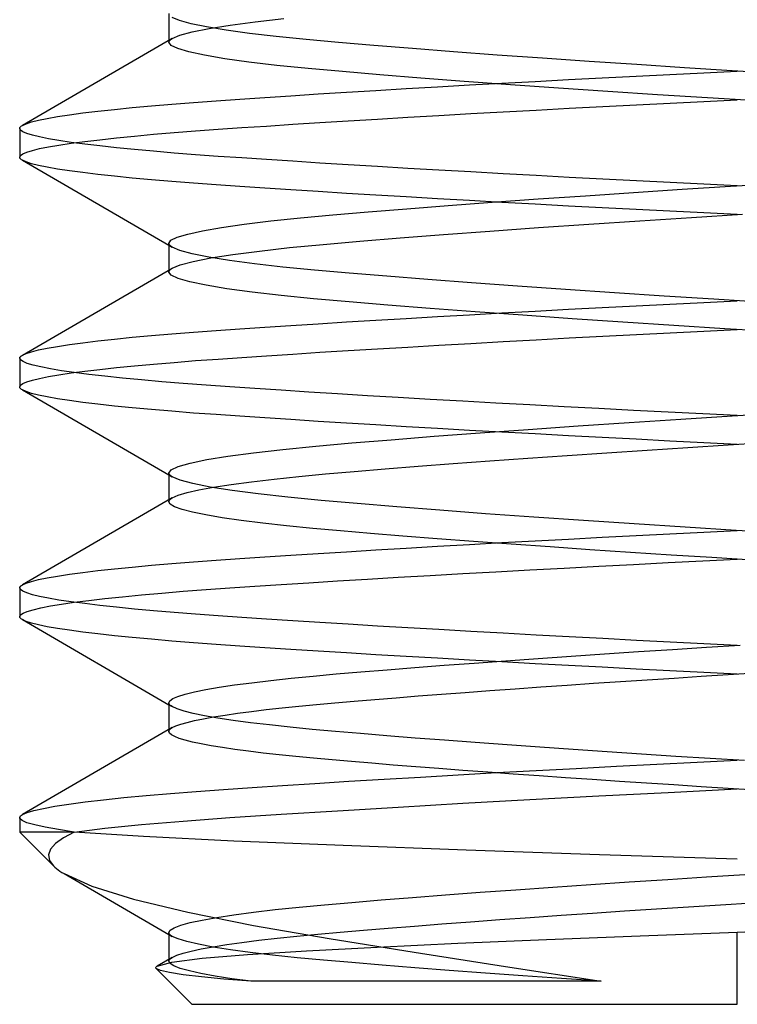
# Model space of a CAD drawing. Units: millimetres. Extents: x -7.5 to 7.5, y 0 to 44.3.
# Drawn here: x -2.5 to 0, y 8.3 to 11.7 of the extents above; entities that cross this region are included whole.
import ezdxf

# ---------------------------------------------------------------- set-up
doc = ezdxf.new("R2010")
doc.units = ezdxf.units.MM
doc.layers.add('MAIN-1', color=7, linetype='Continuous')
doc.layers.add('MAIN-2', color=7, linetype='Continuous')

msp = doc.modelspace()

# ---------------------------------------------------------------- linework, layer by layer
at = {"layer": 'MAIN-1'}
for p, q in [((-1.9804, 11.7201), (-1.9804, 11.6267)), ((-1.6795, 11.6917), (-1.5793, 11.7031)), ((-1.8988, 11.6565), (-1.8404, 11.6682)), ((-1.8404, 11.6682), (-1.767, 11.68)), ((-1.767, 11.68), (-1.6795, 11.6917)), ((-1.9686, 11.6336), (-2.4907, 11.3307)), ((-1.9686, 11.6336), (-1.9416, 11.6449)), ((-1.9416, 11.6449), (-1.8988, 11.6565)), ((-0.7048, 11.4841), (-0.5883, 11.4903)), ((-0.5883, 11.4903), (-0.4708, 11.4965)), ((-0.4708, 11.4965), (-0.3528, 11.5026)), ((-0.3528, 11.5026), (-0.2348, 11.5086)), ((-0.2348, 11.5086), (-0.117, 11.5144)), ((-0.117, 11.5144), (0, 11.5201)), ((-1.3616, 11.4463), (-1.2591, 11.4525)), ((-1.2591, 11.4525), (-1.1533, 11.4588)), ((-1.1533, 11.4588), (-1.0446, 11.4651)), ((-1.0446, 11.4651), (-0.9334, 11.4715)), ((-0.9334, 11.4715), (-0.82, 11.4778)), ((-0.82, 11.4778), (-0.7048, 11.4841)), ((-1.8154, 11.4168), (-1.7331, 11.4225)), ((-1.7331, 11.4225), (-1.6465, 11.4283)), ((-1.6465, 11.4283), (-1.5556, 11.4342)), ((-1.5556, 11.4342), (-1.4606, 11.4402)), ((-1.4606, 11.4402), (-1.3616, 11.4463)), ((-0.1164, 11.4145), (0, 11.4201)), ((-2.2274, 11.3804), (-2.1699, 11.3867)), ((-2.1699, 11.3867), (-2.1076, 11.3929)), ((-2.1076, 11.3929), (-2.0407, 11.3991)), ((-2.0407, 11.3991), (-1.9694, 11.4051)), ((-1.9694, 11.4051), (-1.8942, 11.411)), ((-1.8942, 11.411), (-1.8154, 11.4168)), ((-0.8159, 11.378), (-0.7012, 11.3843)), ((-0.7012, 11.3843), (-0.5853, 11.3905)), ((-0.5853, 11.3905), (-0.4684, 11.3966)), ((-0.4684, 11.3966), (-0.351, 11.4027)), ((-0.351, 11.4027), (-0.2336, 11.4086)), ((-0.2336, 11.4086), (-0.1164, 11.4145)), ((-2.4345, 11.3489), (-2.4043, 11.3551)), ((-2.4043, 11.3551), (-2.3683, 11.3614)), ((-2.3683, 11.3614), (-2.3268, 11.3678)), ((-2.3268, 11.3678), (-2.2797, 11.3741)), ((-2.2797, 11.3741), (-2.2274, 11.3804)), ((-1.3555, 11.3467), (-1.2533, 11.3529)), ((-1.2533, 11.3529), (-1.1479, 11.3591)), ((-1.1479, 11.3591), (-1.0396, 11.3654)), ((-1.0396, 11.3654), (-0.9288, 11.3717)), ((-0.9288, 11.3717), (-0.8159, 11.378)), ((-2.5, 11.3201), (-2.4997, 11.3219)), ((-2.5, 11.3201), (-2.5, 11.2201)), ((-2.4997, 11.3219), (-2.499, 11.3236)), ((-2.499, 11.3236), (-2.4977, 11.3254)), ((-2.4977, 11.3254), (-2.4959, 11.3271)), ((-2.4959, 11.3271), (-2.4936, 11.3289)), ((-2.4936, 11.3289), (-2.4907, 11.3307)), ((-2.4907, 11.3307), (-2.4777, 11.3367)), ((-2.4777, 11.3367), (-2.459, 11.3427)), ((-2.459, 11.3427), (-2.4345, 11.3489)), ((-1.8871, 11.3116), (-1.8084, 11.3173)), ((-1.8084, 11.3173), (-1.7262, 11.323)), ((-1.7262, 11.323), (-1.6397, 11.3287)), ((-1.6397, 11.3287), (-1.549, 11.3346)), ((-1.549, 11.3346), (-1.4541, 11.3406)), ((-1.4541, 11.3406), (-1.3555, 11.3467)), ((-2.2736, 11.2749), (-2.2209, 11.2811)), ((-2.2209, 11.2811), (-2.1632, 11.2874)), ((-2.1632, 11.2874), (-2.1006, 11.2936)), ((-2.1006, 11.2936), (-2.0336, 11.2997)), ((-2.0336, 11.2997), (-1.9623, 11.3057)), ((-1.9623, 11.3057), (-1.8871, 11.3116)), ((-2.4557, 11.2436), (-2.4305, 11.2498)), ((-2.4305, 11.2498), (-2.3996, 11.256)), ((-2.3996, 11.256), (-2.3631, 11.2623)), ((-2.3631, 11.2623), (-2.3211, 11.2686)), ((-2.3211, 11.2686), (-2.2736, 11.2749)), ((-2.5, 11.2201), (-2.4973, 11.2258)), ((-2.4997, 11.2184), (-2.5, 11.2201)), ((-2.499, 11.2167), (-2.4997, 11.2184)), ((-2.4977, 11.2149), (-2.499, 11.2167)), ((-2.4959, 11.2132), (-2.4977, 11.2149)), ((-2.4973, 11.2258), (-2.4891, 11.2316)), ((-2.4936, 11.2114), (-2.4959, 11.2132)), ((-2.4891, 11.2316), (-2.4752, 11.2376)), ((-2.4752, 11.2376), (-2.4557, 11.2436)), ((-2.4907, 11.2096), (-2.4936, 11.2114)), ((-2.4907, 11.2096), (-1.9804, 10.9135)), ((-0.1922, 11.1082), (-0.0237, 11.1187)), ((-0.0237, 11.1187), (0.1443, 11.1291)), ((-0.6943, 11.0746), (-0.5294, 11.0861)), ((-0.5294, 11.0861), (-0.3614, 11.0973)), ((-0.3614, 11.0973), (-0.1922, 11.1082)), ((-1.2856, 11.0298), (-1.1512, 11.0406)), ((-1.1512, 11.0406), (-1.0069, 11.0518)), ((-1.0069, 11.0518), (-0.8541, 11.0632)), ((-0.8541, 11.0632), (-0.6943, 11.0746)), ((-1.6255, 10.998), (-1.522, 11.0089)), ((-1.522, 11.0089), (-1.4088, 11.0194)), ((-1.4088, 11.0194), (-1.2856, 11.0298)), ((-0.3392, 10.9987), (-0.1598, 11.0102)), ((-0.1598, 11.0102), (0.0185, 11.0213)), ((-1.8632, 10.964), (-1.7973, 10.9755)), ((-1.7973, 10.9755), (-1.7177, 10.9868)), ((-1.7177, 10.9868), (-1.6255, 10.998)), ((-0.862, 10.9626), (-0.6926, 10.9748)), ((-0.6926, 10.9748), (-0.5176, 10.9868)), ((-0.5176, 10.9868), (-0.3392, 10.9987)), ((-1.9732, 10.9306), (-1.9515, 10.9414)), ((-1.9515, 10.9414), (-1.9148, 10.9526)), ((-1.9148, 10.9526), (-1.8632, 10.964)), ((-1.3152, 10.9274), (-1.175, 10.9388)), ((-1.175, 10.9388), (-1.0234, 10.9506)), ((-1.0234, 10.9506), (-0.862, 10.9626)), ((-1.9804, 10.9201), (-1.9732, 10.9306)), ((-1.9804, 10.9201), (-1.9804, 10.8267)), ((-1.6651, 10.8934), (-1.5598, 10.9051)), ((-1.5598, 10.9051), (-1.4428, 10.9164)), ((-1.4428, 10.9164), (-1.3152, 10.9274)), ((-1.8957, 10.8572), (-1.8343, 10.8693)), ((-1.8343, 10.8693), (-1.7571, 10.8815)), ((-1.7571, 10.8815), (-1.6651, 10.8934)), ((-1.9686, 10.8336), (-1.9405, 10.8452)), ((-1.9405, 10.8452), (-1.8957, 10.8572)), ((-2.4907, 10.5307), (-1.9686, 10.8336)), ((-0.4708, 10.6965), (-0.3528, 10.7026)), ((-0.3528, 10.7026), (-0.2348, 10.7086)), ((-0.2348, 10.7086), (-0.117, 10.7144)), ((-0.117, 10.7144), (0, 10.7201)), ((-1.1533, 10.6588), (-1.0446, 10.6651)), ((-1.0446, 10.6651), (-0.9334, 10.6715)), ((-0.9334, 10.6715), (-0.82, 10.6778)), ((-0.82, 10.6778), (-0.7048, 10.6841)), ((-0.7048, 10.6841), (-0.5883, 10.6903)), ((-0.5883, 10.6903), (-0.4708, 10.6965)), ((-1.6465, 10.6283), (-1.5556, 10.6342)), ((-1.5556, 10.6342), (-1.4606, 10.6402)), ((-1.4606, 10.6402), (-1.3616, 10.6463)), ((-1.3616, 10.6463), (-1.2591, 10.6525)), ((-1.2591, 10.6525), (-1.1533, 10.6588)), ((-2.1076, 10.5929), (-2.0407, 10.5991)), ((-2.0407, 10.5991), (-1.9694, 10.6051)), ((-1.9694, 10.6051), (-1.8942, 10.611)), ((-1.8942, 10.611), (-1.8154, 10.6168)), ((-1.8154, 10.6168), (-1.7331, 10.6225)), ((-1.7331, 10.6225), (-1.6465, 10.6283)), ((-0.5853, 10.5905), (-0.4684, 10.5966)), ((-0.4684, 10.5966), (-0.351, 10.6027)), ((-0.351, 10.6027), (-0.2336, 10.6086)), ((-0.2336, 10.6086), (-0.1164, 10.6145)), ((-0.1164, 10.6145), (0, 10.6201)), ((-2.4043, 10.5551), (-2.3683, 10.5614)), ((-2.3683, 10.5614), (-2.3268, 10.5678)), ((-2.3268, 10.5678), (-2.2797, 10.5741)), ((-2.2797, 10.5741), (-2.2274, 10.5804)), ((-2.2274, 10.5804), (-2.1699, 10.5867)), ((-2.1699, 10.5867), (-2.1076, 10.5929)), ((-1.1479, 10.5591), (-1.0396, 10.5654)), ((-1.0396, 10.5654), (-0.9288, 10.5717)), ((-0.9288, 10.5717), (-0.8159, 10.578)), ((-0.8159, 10.578), (-0.7012, 10.5843)), ((-0.7012, 10.5843), (-0.5853, 10.5905)), ((-2.4977, 10.5254), (-2.4959, 10.5271)), ((-2.4959, 10.5271), (-2.4936, 10.5289)), ((-2.4936, 10.5289), (-2.4907, 10.5307)), ((-2.4907, 10.5307), (-2.4777, 10.5367)), ((-2.4777, 10.5367), (-2.459, 10.5427)), ((-2.459, 10.5427), (-2.4345, 10.5489)), ((-2.4345, 10.5489), (-2.4043, 10.5551)), ((-1.7262, 10.523), (-1.6397, 10.5287)), ((-1.6397, 10.5287), (-1.549, 10.5346)), ((-1.549, 10.5346), (-1.4541, 10.5406)), ((-1.4541, 10.5406), (-1.3555, 10.5467)), ((-1.3555, 10.5467), (-1.2533, 10.5529)), ((-1.2533, 10.5529), (-1.1479, 10.5591)), ((-2.5, 10.5201), (-2.4997, 10.5219)), ((-2.5, 10.5201), (-2.5, 10.4201)), ((-2.4997, 10.5219), (-2.499, 10.5236)), ((-2.499, 10.5236), (-2.4977, 10.5254)), ((-2.1632, 10.4874), (-2.1006, 10.4936)), ((-2.1006, 10.4936), (-2.0336, 10.4997)), ((-2.0336, 10.4997), (-1.9623, 10.5057)), ((-1.9623, 10.5057), (-1.8871, 10.5116)), ((-1.8871, 10.5116), (-1.8084, 10.5173)), ((-1.8084, 10.5173), (-1.7262, 10.523)), ((-2.3996, 10.456), (-2.3631, 10.4623)), ((-2.3631, 10.4623), (-2.3211, 10.4686)), ((-2.3211, 10.4686), (-2.2736, 10.4749)), ((-2.2736, 10.4749), (-2.2209, 10.4811)), ((-2.2209, 10.4811), (-2.1632, 10.4874)), ((-2.5, 10.4201), (-2.4973, 10.4258)), ((-2.4973, 10.4258), (-2.4891, 10.4316)), ((-2.4891, 10.4316), (-2.4752, 10.4376)), ((-2.4752, 10.4376), (-2.4557, 10.4436)), ((-2.4557, 10.4436), (-2.4305, 10.4498)), ((-2.4305, 10.4498), (-2.3996, 10.456)), ((-2.4997, 10.4184), (-2.5, 10.4201)), ((-2.499, 10.4167), (-2.4997, 10.4184)), ((-2.4977, 10.4149), (-2.499, 10.4167)), ((-2.4959, 10.4131), (-2.4977, 10.4149)), ((-2.4936, 10.4114), (-2.4959, 10.4131)), ((-2.4907, 10.4096), (-2.4936, 10.4114)), ((-2.4907, 10.4096), (-1.9804, 10.1135)), ((-0.0185, 10.319), (0.1597, 10.33)), ((-0.5545, 10.2843), (-0.3766, 10.2963)), ((-0.3766, 10.2963), (-0.1972, 10.3079)), ((-0.1972, 10.3079), (-0.0185, 10.319)), ((-1.0559, 10.2481), (-0.8964, 10.2601)), ((-0.8964, 10.2601), (-0.7285, 10.2722)), ((-0.7285, 10.2722), (-0.5545, 10.2843)), ((-1.4681, 10.2141), (-1.3429, 10.225)), ((-1.3429, 10.225), (-1.2053, 10.2363)), ((-1.2053, 10.2363), (-1.0559, 10.2481)), ((-0.1726, 10.2094), (-0.0322, 10.2182)), ((-0.0322, 10.2182), (0.1076, 10.2268)), ((-1.7745, 10.1789), (-1.6855, 10.191)), ((-1.6855, 10.191), (-1.5828, 10.2027)), ((-1.5828, 10.2027), (-1.4681, 10.2141)), ((-0.5932, 10.1817), (-0.4542, 10.1911)), ((-0.4542, 10.1911), (-0.3136, 10.2004)), ((-0.3136, 10.2004), (-0.1726, 10.2094)), ((-1.9478, 10.1428), (-1.9064, 10.1547)), ((-1.9064, 10.1547), (-1.8485, 10.1668)), ((-1.8485, 10.1668), (-1.7745, 10.1789)), ((-1.1114, 10.1438), (-0.9896, 10.1531)), ((-0.9896, 10.1531), (-0.862, 10.1626)), ((-0.862, 10.1626), (-0.7295, 10.1722)), ((-0.7295, 10.1722), (-0.5932, 10.1817)), ((-1.9804, 10.1201), (-1.9723, 10.1312)), ((-1.9804, 10.1201), (-1.9804, 10.0267)), ((-1.9723, 10.1312), (-1.9478, 10.1428)), ((-1.5275, 10.1084), (-1.4341, 10.1172)), ((-1.4341, 10.1172), (-1.3342, 10.1258)), ((-1.3342, 10.1258), (-1.2265, 10.1346)), ((-1.2265, 10.1346), (-1.1114, 10.1438)), ((-1.8243, 10.0711), (-1.7632, 10.0806)), ((-1.7632, 10.0806), (-1.6929, 10.09)), ((-1.6929, 10.09), (-1.614, 10.0993)), ((-1.614, 10.0993), (-1.5275, 10.1084)), ((-1.948, 10.0427), (-1.917, 10.052)), ((-1.917, 10.052), (-1.8757, 10.0615)), ((-1.8757, 10.0615), (-1.8243, 10.0711)), ((-1.9686, 10.0336), (-2.4907, 9.7307)), ((-1.9686, 10.0336), (-1.948, 10.0427)), ((-0.2348, 9.9086), (-0.117, 9.9144)), ((-0.117, 9.9144), (0, 9.9201)), ((-0.9334, 9.8715), (-0.82, 9.8778)), ((-0.82, 9.8778), (-0.7048, 9.8841)), ((-0.7048, 9.8841), (-0.5883, 9.8903)), ((-0.5883, 9.8903), (-0.4708, 9.8965)), ((-0.4708, 9.8965), (-0.3528, 9.9026)), ((-0.3528, 9.9026), (-0.2348, 9.9086)), ((-1.4606, 9.8402), (-1.3616, 9.8463)), ((-1.3616, 9.8463), (-1.2591, 9.8525)), ((-1.2591, 9.8525), (-1.1533, 9.8588)), ((-1.1533, 9.8588), (-1.0446, 9.8651)), ((-1.0446, 9.8651), (-0.9334, 9.8715)), ((-1.9694, 9.8051), (-1.8942, 9.811)), ((-1.8942, 9.811), (-1.8154, 9.8168)), ((-1.8154, 9.8168), (-1.7331, 9.8225)), ((-1.7331, 9.8225), (-1.6465, 9.8283)), ((-1.6465, 9.8283), (-1.5556, 9.8342)), ((-1.5556, 9.8342), (-1.4606, 9.8402)), ((-0.362, 9.8021), (-0.2409, 9.8083)), ((-0.2409, 9.8083), (-0.1201, 9.8143)), ((-0.1201, 9.8143), (0, 9.8201)), ((-2.3268, 9.7678), (-2.2797, 9.7741)), ((-2.2797, 9.7741), (-2.2274, 9.7804)), ((-2.2274, 9.7804), (-2.1699, 9.7867)), ((-2.1699, 9.7867), (-2.1076, 9.7929)), ((-2.1076, 9.7929), (-2.0407, 9.7991)), ((-2.0407, 9.7991), (-1.9694, 9.8051)), ((-0.9567, 9.7701), (-0.8407, 9.7766)), ((-0.8407, 9.7766), (-0.7228, 9.7831)), ((-0.7228, 9.7831), (-0.6035, 9.7895)), ((-0.6035, 9.7895), (-0.483, 9.7959)), ((-0.483, 9.7959), (-0.362, 9.8021)), ((-2.4777, 9.7367), (-2.459, 9.7427)), ((-2.459, 9.7427), (-2.4345, 9.7489)), ((-2.4345, 9.7489), (-2.4043, 9.7551)), ((-2.4043, 9.7551), (-2.3683, 9.7614)), ((-2.3683, 9.7614), (-2.3268, 9.7678)), ((-1.5892, 9.732), (-1.4931, 9.7381)), ((-1.4931, 9.7381), (-1.3929, 9.7444)), ((-1.3929, 9.7444), (-1.2888, 9.7508)), ((-1.2888, 9.7508), (-1.1811, 9.7572)), ((-1.1811, 9.7572), (-1.0703, 9.7636)), ((-1.0703, 9.7636), (-0.9567, 9.7701)), ((-2.5, 9.7201), (-2.4997, 9.7219)), ((-2.5, 9.7201), (-2.5, 9.6201)), ((-2.4997, 9.7219), (-2.499, 9.7236)), ((-2.499, 9.7236), (-2.4977, 9.7254)), ((-2.4977, 9.7254), (-2.4959, 9.7271)), ((-2.4959, 9.7271), (-2.4936, 9.7289)), ((-2.4936, 9.7289), (-2.4907, 9.7307)), ((-2.4907, 9.7307), (-2.4777, 9.7367)), ((-2.0051, 9.7021), (-1.9299, 9.7083)), ((-1.9299, 9.7083), (-1.8506, 9.7143)), ((-1.8506, 9.7143), (-1.7678, 9.7201)), ((-1.7678, 9.7201), (-1.6808, 9.726)), ((-1.6808, 9.726), (-1.5892, 9.732)), ((-2.3544, 9.6636), (-2.3097, 9.6701)), ((-2.3097, 9.6701), (-2.2593, 9.6766)), ((-2.2593, 9.6766), (-2.2034, 9.6831)), ((-2.2034, 9.6831), (-2.1422, 9.6895)), ((-2.1422, 9.6895), (-2.076, 9.6959)), ((-2.076, 9.6959), (-2.0051, 9.7021)), ((-2.4884, 9.632), (-2.4736, 9.6381)), ((-2.4736, 9.6381), (-2.4529, 9.6444)), ((-2.4529, 9.6444), (-2.4261, 9.6508)), ((-2.4261, 9.6508), (-2.3932, 9.6572)), ((-2.3932, 9.6572), (-2.3544, 9.6636)), ((-2.5, 9.6201), (-2.4971, 9.626)), ((-2.4997, 9.6184), (-2.5, 9.6201)), ((-2.499, 9.6167), (-2.4997, 9.6184)), ((-2.4977, 9.6149), (-2.499, 9.6167)), ((-2.4959, 9.6131), (-2.4977, 9.6149)), ((-2.4971, 9.626), (-2.4884, 9.632)), ((-2.4936, 9.6114), (-2.4959, 9.6131)), ((-2.4907, 9.6096), (-2.4936, 9.6114)), ((-2.4907, 9.6096), (-1.9804, 9.3135)), ((-0.4625, 9.4906), (-0.3445, 9.4984)), ((-0.3445, 9.4984), (-0.226, 9.506)), ((-0.226, 9.506), (-0.1077, 9.5135)), ((-0.1077, 9.5135), (0.0097, 9.5207)), ((-0.9162, 9.4586), (-0.8068, 9.4666)), ((-0.8068, 9.4666), (-0.6943, 9.4746)), ((-0.6943, 9.4746), (-0.5793, 9.4826)), ((-0.5793, 9.4826), (-0.4625, 9.4906)), ((-1.3111, 9.4277), (-1.2197, 9.4352)), ((-1.2197, 9.4352), (-1.1232, 9.4429)), ((-1.1232, 9.4429), (-1.0218, 9.4507)), ((-1.0218, 9.4507), (-0.9162, 9.4586)), ((-1.6913, 9.3902), (-1.6255, 9.398)), ((-1.6255, 9.398), (-1.5542, 9.4057)), ((-1.5542, 9.4057), (-1.4778, 9.4132)), ((-1.4778, 9.4132), (-1.397, 9.4204)), ((-1.397, 9.4204), (-1.3111, 9.4277)), ((-0.4074, 9.3942), (-0.3136, 9.4004)), ((-0.3136, 9.4004), (-0.2195, 9.4064)), ((-0.2195, 9.4064), (-0.1256, 9.4124)), ((-0.1256, 9.4124), (-0.0322, 9.4182)), ((-0.0322, 9.4182), (0.0609, 9.4239)), ((-1.8908, 9.3583), (-1.8512, 9.3663)), ((-1.8512, 9.3663), (-1.8045, 9.3743)), ((-1.8045, 9.3743), (-1.7511, 9.3823)), ((-1.7511, 9.3823), (-1.6913, 9.3902)), ((-0.9476, 9.3563), (-0.8619, 9.3626)), ((-0.8619, 9.3626), (-0.7741, 9.369)), ((-0.7741, 9.369), (-0.6844, 9.3753)), ((-0.6844, 9.3753), (-0.5932, 9.3817)), ((-0.5932, 9.3817), (-0.5007, 9.388)), ((-0.5007, 9.388), (-0.4074, 9.3942)), ((-1.9804, 9.3201), (-1.9769, 9.3274)), ((-1.9769, 9.3274), (-1.9663, 9.3349)), ((-1.9663, 9.3349), (-1.9485, 9.3425)), ((-1.9485, 9.3425), (-1.9233, 9.3504)), ((-1.9233, 9.3504), (-1.8908, 9.3583)), ((-1.3342, 9.3258), (-1.2632, 9.3316)), ((-1.2632, 9.3316), (-1.1889, 9.3377)), ((-1.1889, 9.3377), (-1.1114, 9.3438)), ((-1.1114, 9.3438), (-1.0309, 9.35)), ((-1.0309, 9.35), (-0.9476, 9.3563)), ((-1.9804, 9.3201), (-1.9804, 9.2267)), ((-1.6928, 9.29), (-1.6412, 9.2963)), ((-1.6412, 9.2963), (-1.586, 9.3024)), ((-1.586, 9.3024), (-1.5275, 9.3084)), ((-1.5275, 9.3084), (-1.4659, 9.3143)), ((-1.4659, 9.3143), (-1.4016, 9.32)), ((-1.4016, 9.32), (-1.3342, 9.3258)), ((-1.917, 9.252), (-1.8906, 9.2583)), ((-1.8906, 9.2583), (-1.8596, 9.2647)), ((-1.8596, 9.2647), (-1.8243, 9.2711)), ((-1.8243, 9.2711), (-1.7846, 9.2774)), ((-1.7846, 9.2774), (-1.7407, 9.2838)), ((-1.7407, 9.2838), (-1.6928, 9.29)), ((-1.9686, 9.2336), (-2.4907, 8.9307)), ((-1.9686, 9.2336), (-1.956, 9.2396)), ((-1.956, 9.2396), (-1.9388, 9.2458)), ((-1.9388, 9.2458), (-1.917, 9.252)), ((-0.7002, 9.0843), (-0.5611, 9.0918)), ((-0.5611, 9.0918), (-0.4209, 9.0991)), ((-0.4209, 9.0991), (-0.2801, 9.1063)), ((-0.2801, 9.1063), (-0.1396, 9.1133)), ((-0.1396, 9.1133), (0, 9.1201)), ((-1.3537, 9.0468), (-1.2308, 9.0542)), ((-1.2308, 9.0542), (-1.1034, 9.0617)), ((-1.1034, 9.0617), (-0.972, 9.0693)), ((-0.972, 9.0693), (-0.8374, 9.0768)), ((-0.8374, 9.0768), (-0.7002, 9.0843)), ((-1.8851, 9.0117), (-1.7903, 9.0186)), ((-1.7903, 9.0186), (-1.6902, 9.0254)), ((-1.6902, 9.0254), (-1.5839, 9.0323)), ((-1.5839, 9.0323), (-1.4716, 9.0395)), ((-1.4716, 9.0395), (-1.3537, 9.0468)), ((-0.2409, 9.0083), (0, 9.0201)), ((-2.2079, 8.9826), (-2.1368, 8.9901)), ((-2.1368, 8.9901), (-2.0589, 8.9974)), ((-2.0589, 8.9974), (-1.9749, 9.0047)), ((-1.9749, 9.0047), (-1.8851, 9.0117)), ((-0.7228, 8.9831), (-0.483, 8.9959)), ((-0.483, 8.9959), (-0.2409, 9.0083)), ((-2.4502, 8.9451), (-2.4176, 8.9525)), ((-2.4176, 8.9525), (-2.377, 8.96)), ((-2.377, 8.96), (-2.3283, 8.9675)), ((-2.3283, 8.9675), (-2.2719, 8.9751)), ((-2.2719, 8.9751), (-2.2079, 8.9826)), ((-1.3929, 8.9444), (-1.1811, 8.9572)), ((-1.1811, 8.9572), (-0.9567, 8.9701)), ((-0.9567, 8.9701), (-0.7228, 8.9831)), ((-2.5, 8.9199), (-2.4997, 8.922)), ((-2.5, 8.9202), (-2.5, 8.8701)), ((-2.4995, 8.9177), (-2.5, 8.9199)), ((-2.4997, 8.922), (-2.4986, 8.9241)), ((-2.4986, 8.9241), (-2.4968, 8.9263)), ((-2.4968, 8.9263), (-2.4941, 8.9285)), ((-2.4941, 8.9285), (-2.4907, 8.9307)), ((-2.4907, 8.9307), (-2.4745, 8.9378)), ((-2.4745, 8.9378), (-2.4502, 8.9451)), ((-1.9299, 8.9083), (-1.7678, 8.9201)), ((-1.7678, 8.9201), (-1.5892, 8.932)), ((-1.5892, 8.932), (-1.3929, 8.9444)), ((-2.3097, 8.8701), (-2.2034, 8.8831)), ((-2.2034, 8.8831), (-2.076, 8.8959)), ((-2.076, 8.8959), (-1.9299, 8.9083)), ((-2.3097, 8.8701), (-2.5, 8.8701)), ((-2.5, 8.8701), (-2.3817, 8.7518)), ((-2.3477, 8.8502), (-2.3752, 8.8304)), ((-2.3097, 8.8701), (-2.3477, 8.8502)), ((-2.3752, 8.8304), (-2.3923, 8.8106)), ((-2.3923, 8.8106), (-2.3992, 8.7909)), ((-2.3992, 8.7909), (-2.3957, 8.7713)), ((-2.3957, 8.7713), (-2.3817, 8.7518)), ((-2.3817, 8.7518), (-2.377, 8.7475)), ((-2.377, 8.7475), (-2.3718, 8.743)), ((-2.3718, 8.743), (-2.366, 8.7386)), ((-2.366, 8.7386), (-2.3596, 8.7341)), ((-2.3596, 8.7341), (-2.3526, 8.7296)), ((-2.3526, 8.7296), (-2.3451, 8.7251)), ((-2.345, 8.7251), (-1.9804, 8.5135)), ((-0.2421, 8.705), (-0.1076, 8.7135)), ((-0.1076, 8.7135), (0.0258, 8.7217)), ((-0.7712, 8.6692), (-0.6422, 8.6783)), ((-0.6422, 8.6783), (-0.5103, 8.6873)), ((-0.5103, 8.6873), (-0.3766, 8.6963)), ((-0.3766, 8.6963), (-0.2421, 8.705)), ((-1.2409, 8.6335), (-1.132, 8.6422)), ((-1.132, 8.6422), (-1.017, 8.6511)), ((-1.017, 8.6511), (-0.8964, 8.6601)), ((-0.8964, 8.6601), (-0.7712, 8.6692)), ((-1.6097, 8.5998), (-1.5268, 8.6085)), ((-1.5268, 8.6085), (-1.4378, 8.6168)), ((-1.4378, 8.6168), (-1.3429, 8.625)), ((-1.3429, 8.625), (-1.2409, 8.6335)), ((-0.2815, 8.6025), (-0.1697, 8.6096)), ((-0.1697, 8.6096), (-0.0584, 8.6166)), ((-0.0584, 8.6166), (0.0522, 8.6233)), ((-1.8645, 8.5637), (-1.8135, 8.5729)), ((-1.8135, 8.5729), (-1.7536, 8.582)), ((-1.7536, 8.582), (-1.6855, 8.591)), ((-1.6855, 8.591), (-1.6097, 8.5998)), ((-0.8272, 8.5651), (-0.7217, 8.5727)), ((-0.7217, 8.5727), (-0.6138, 8.5803)), ((-0.6138, 8.5803), (-0.5041, 8.5878)), ((-0.5041, 8.5878), (-0.3931, 8.5952)), ((-0.3931, 8.5952), (-0.2815, 8.6025)), ((-1.9621, 8.5369), (-1.939, 8.5457)), ((-1.939, 8.5457), (-1.9064, 8.5547)), ((-1.9064, 8.5547), (-1.8645, 8.5637)), ((-1.2158, 8.5355), (-1.1246, 8.5427)), ((-1.1246, 8.5427), (-1.0292, 8.5501)), ((-1.0292, 8.5501), (-0.9299, 8.5576)), ((-0.9299, 8.5576), (-0.8272, 8.5651)), ((-1.9804, 8.5201), (-1.9759, 8.5284)), ((-1.9804, 8.5201), (-1.9804, 8.4267)), ((-1.9759, 8.5284), (-1.9621, 8.5369)), ((-1.6029, 8.5006), (-1.5341, 8.5077)), ((-1.5341, 8.5077), (-1.461, 8.5147)), ((-1.461, 8.5147), (-1.384, 8.5215)), ((-1.384, 8.5215), (-1.3023, 8.5284)), ((-1.3023, 8.5284), (-1.2158, 8.5355)), ((-0.6652, 8.4959), (-0.3384, 8.5089)), ((-0.3384, 8.5089), (0, 8.5215)), ((0, 8.5215), (0.1711, 8.5276)), ((0, 8.2701), (0, 8.5215)), ((-1.8676, 8.4632), (-1.8263, 8.4707)), ((-1.8263, 8.4707), (-1.7789, 8.4783)), ((-1.7789, 8.4783), (-1.7257, 8.4858)), ((-1.7257, 8.4858), (-1.6669, 8.4932)), ((-1.6669, 8.4932), (-1.6029, 8.5006)), ((-1.5011, 8.4567), (-1.2542, 8.4695)), ((-1.2542, 8.4695), (-0.9735, 8.4826)), ((-0.9735, 8.4826), (-0.6652, 8.4959)), ((-1.9685, 8.4336), (-1.953, 8.4408)), ((-1.953, 8.4408), (-1.931, 8.4482)), ((-1.931, 8.4482), (-1.9025, 8.4556)), ((-1.9025, 8.4556), (-1.8676, 8.4632)), ((-1.8638, 8.4303), (-1.7062, 8.4438)), ((-1.7062, 8.4438), (-1.5011, 8.4567)), ((-2.0248, 8.4002), (-2.0233, 8.4016)), ((-2.0233, 8.4016), (-2.0211, 8.403)), ((-1.9685, 8.4336), (-2.0214, 8.4029)), ((-2.0211, 8.403), (-1.97, 8.4166)), ((-1.97, 8.4166), (-1.8638, 8.4303)), ((-2.026, 8.3974), (-2.0257, 8.3988)), ((-2.0256, 8.396), (-2.026, 8.3974)), ((-2.0257, 8.3988), (-2.0248, 8.4002)), ((-2.0245, 8.3946), (-2.0256, 8.396)), ((-2.0245, 8.3947), (-1.9, 8.2701)), ((-1.9, 8.2701), (0, 8.2701))]:
    msp.add_line(p, q, dxfattribs=at)
at = {"layer": 'MAIN-2'}
for p, q in [((-1.9431, 11.6959), (-1.9686, 11.7067)), ((-1.9031, 11.6848), (-1.9431, 11.6959)), ((-1.8487, 11.6735), (-1.9031, 11.6848)), ((-1.7805, 11.6622), (-1.8487, 11.6735)), ((-1.6993, 11.651), (-1.7805, 11.6622)), ((-1.9804, 11.6267), (-1.9804, 11.6201)), ((-1.9801, 11.6223), (-1.9791, 11.6245)), ((-1.9791, 11.6245), (-1.9775, 11.6268)), ((-1.9775, 11.6268), (-1.9752, 11.629)), ((-1.9752, 11.629), (-1.9722, 11.6313)), ((-1.9722, 11.6313), (-1.9686, 11.6336)), ((-1.606, 11.6401), (-1.6993, 11.651)), ((-1.5021, 11.6294), (-1.606, 11.6401)), ((-1.389, 11.6192), (-1.5021, 11.6294)), ((-1.9804, 11.6201), (-1.9801, 11.6223)), ((-1.9728, 11.6094), (-1.9804, 11.6201)), ((-1.9496, 11.5981), (-1.9728, 11.6094)), ((-1.9105, 11.5866), (-1.9496, 11.5981)), ((-1.2658, 11.6088), (-1.389, 11.6192)), ((-1.1319, 11.5981), (-1.2658, 11.6088)), ((-0.9885, 11.5871), (-1.1319, 11.5981)), ((-1.8557, 11.5748), (-1.9105, 11.5866)), ((-1.7857, 11.563), (-1.8557, 11.5748)), ((-1.7014, 11.5513), (-1.7857, 11.563)), ((-0.837, 11.5758), (-0.9885, 11.5871)), ((-0.6789, 11.5645), (-0.837, 11.5758)), ((-0.5161, 11.5533), (-0.6789, 11.5645)), ((-1.6038, 11.5398), (-1.7014, 11.5513)), ((-1.4947, 11.5287), (-1.6038, 11.5398)), ((-1.3755, 11.518), (-1.4947, 11.5287)), ((-0.3504, 11.5423), (-0.5161, 11.5533)), ((-0.1836, 11.5315), (-0.3504, 11.5423)), ((-0.0176, 11.5212), (-0.1836, 11.5315)), ((0.1479, 11.511), (-0.0176, 11.5212)), ((-1.245, 11.5071), (-1.3755, 11.518)), ((-1.103, 11.4958), (-1.245, 11.5071)), ((-0.951, 11.4842), (-1.103, 11.4958)), ((-0.7904, 11.4725), (-0.951, 11.4842)), ((-0.6233, 11.4607), (-0.7904, 11.4725)), ((-0.4516, 11.449), (-0.6233, 11.4607)), ((-0.2776, 11.4375), (-0.4516, 11.449)), ((-0.1033, 11.4265), (-0.2776, 11.4375)), ((0.0697, 11.4159), (-0.1033, 11.4265)), ((-2.4973, 11.3145), (-2.5, 11.3201)), ((-2.4891, 11.3086), (-2.4973, 11.3145)), ((-2.4752, 11.3027), (-2.4891, 11.3086)), ((-2.4557, 11.2966), (-2.4752, 11.3027)), ((-2.4305, 11.2905), (-2.4557, 11.2966)), ((-2.3996, 11.2843), (-2.4305, 11.2905)), ((-2.3631, 11.278), (-2.3996, 11.2843)), ((-2.3211, 11.2717), (-2.3631, 11.278)), ((-2.2736, 11.2654), (-2.3211, 11.2717)), ((-2.2209, 11.2591), (-2.2736, 11.2654)), ((-2.1632, 11.2529), (-2.2209, 11.2591)), ((-2.1006, 11.2467), (-2.1632, 11.2529)), ((-2.0336, 11.2406), (-2.1006, 11.2467)), ((-1.9623, 11.2346), (-2.0336, 11.2406)), ((-1.8871, 11.2287), (-1.9623, 11.2346)), ((-1.8084, 11.223), (-1.8871, 11.2287)), ((-1.7262, 11.2173), (-1.8084, 11.223)), ((-1.6397, 11.2116), (-1.7262, 11.2173)), ((-2.4777, 11.2036), (-2.4907, 11.2096)), ((-2.459, 11.1975), (-2.4777, 11.2036)), ((-2.4345, 11.1914), (-2.459, 11.1975)), ((-2.4043, 11.1851), (-2.4345, 11.1914)), ((-2.3683, 11.1788), (-2.4043, 11.1851)), ((-2.3268, 11.1725), (-2.3683, 11.1788)), ((-1.549, 11.2057), (-1.6397, 11.2116)), ((-1.4541, 11.1997), (-1.549, 11.2057)), ((-1.3555, 11.1936), (-1.4541, 11.1997)), ((-1.2533, 11.1874), (-1.3555, 11.1936)), ((-1.1479, 11.1811), (-1.2533, 11.1874)), ((-1.0396, 11.1749), (-1.1479, 11.1811)), ((-2.2797, 11.1662), (-2.3268, 11.1725)), ((-2.2274, 11.1599), (-2.2797, 11.1662)), ((-2.1699, 11.1536), (-2.2274, 11.1599)), ((-2.1076, 11.1474), (-2.1699, 11.1536)), ((-2.0407, 11.1412), (-2.1076, 11.1474)), ((-0.9288, 11.1686), (-1.0396, 11.1749)), ((-0.8159, 11.1623), (-0.9288, 11.1686)), ((-0.7012, 11.156), (-0.8159, 11.1623)), ((-0.5853, 11.1498), (-0.7012, 11.156)), ((-0.4684, 11.1436), (-0.5853, 11.1498)), ((-0.351, 11.1376), (-0.4684, 11.1436)), ((-1.9694, 11.1352), (-2.0407, 11.1412)), ((-1.8942, 11.1292), (-1.9694, 11.1352)), ((-1.8154, 11.1235), (-1.8942, 11.1292)), ((-1.7331, 11.1178), (-1.8154, 11.1235)), ((-1.6465, 11.112), (-1.7331, 11.1178)), ((-1.5556, 11.1061), (-1.6465, 11.112)), ((-0.2336, 11.1316), (-0.351, 11.1376)), ((-0.1164, 11.1258), (-0.2336, 11.1316)), ((0, 11.1201), (-0.1164, 11.1258)), ((-1.4606, 11.1001), (-1.5556, 11.1061)), ((-1.3616, 11.094), (-1.4606, 11.1001)), ((-1.2591, 11.0877), (-1.3616, 11.094)), ((-1.1533, 11.0815), (-1.2591, 11.0877)), ((-1.0446, 11.0752), (-1.1533, 11.0815)), ((-0.9334, 11.0688), (-1.0446, 11.0752)), ((-0.82, 11.0625), (-0.9334, 11.0688)), ((-0.7048, 11.0562), (-0.82, 11.0625)), ((-0.5883, 11.0499), (-0.7048, 11.0562)), ((-0.4708, 11.0438), (-0.5883, 11.0499)), ((-0.3528, 11.0377), (-0.4708, 11.0438)), ((-0.2348, 11.0317), (-0.3528, 11.0377)), ((-0.117, 11.0258), (-0.2348, 11.0317)), ((0, 11.0201), (-0.117, 11.0258)), ((-1.9801, 10.9179), (-1.9804, 10.9201)), ((-1.9804, 10.9135), (-1.9686, 10.9067)), ((-1.9791, 10.9157), (-1.9801, 10.9179)), ((-1.9775, 10.9135), (-1.9791, 10.9157)), ((-1.9752, 10.9112), (-1.9775, 10.9135)), ((-1.9722, 10.909), (-1.9752, 10.9112)), ((-1.9686, 10.9067), (-1.9722, 10.909)), ((-1.9418, 10.8955), (-1.9686, 10.9067)), ((-1.8994, 10.8839), (-1.9418, 10.8955)), ((-1.8416, 10.8722), (-1.8994, 10.8839)), ((-1.769, 10.8605), (-1.8416, 10.8722)), ((-1.6824, 10.8489), (-1.769, 10.8605)), ((-1.5831, 10.8376), (-1.6824, 10.8489)), ((-1.4727, 10.8266), (-1.5831, 10.8376)), ((-1.9804, 10.8267), (-1.9804, 10.8201)), ((-1.9804, 10.8201), (-1.9801, 10.8223)), ((-1.9725, 10.8092), (-1.9804, 10.8201)), ((-1.9801, 10.8223), (-1.9791, 10.8245)), ((-1.9791, 10.8245), (-1.9775, 10.8268)), ((-1.9775, 10.8268), (-1.9752, 10.829)), ((-1.9752, 10.829), (-1.9722, 10.8313)), ((-1.9483, 10.7977), (-1.9725, 10.8092)), ((-1.9722, 10.8313), (-1.9686, 10.8336)), ((-1.3525, 10.8161), (-1.4727, 10.8266)), ((-1.2209, 10.8052), (-1.3525, 10.8161)), ((-1.0782, 10.7939), (-1.2209, 10.8052)), ((-1.9077, 10.7859), (-1.9483, 10.7977)), ((-1.8507, 10.7739), (-1.9077, 10.7859)), ((-1.7779, 10.7619), (-1.8507, 10.7739)), ((-0.9257, 10.7824), (-1.0782, 10.7939)), ((-0.7652, 10.7707), (-0.9257, 10.7824)), ((-0.5985, 10.759), (-0.7652, 10.7707)), ((-1.6903, 10.7499), (-1.7779, 10.7619)), ((-1.5891, 10.7382), (-1.6903, 10.7499)), ((-1.4761, 10.7269), (-1.5891, 10.7382)), ((-0.4277, 10.7474), (-0.5985, 10.759)), ((-0.2548, 10.7361), (-0.4277, 10.7474)), ((-0.0819, 10.7252), (-0.2548, 10.7361)), ((-1.3527, 10.7161), (-1.4761, 10.7269)), ((-1.2172, 10.7049), (-1.3527, 10.7161)), ((-1.07, 10.6933), (-1.2172, 10.7049)), ((0.0897, 10.7146), (-0.0819, 10.7252)), ((-0.9127, 10.6814), (-1.07, 10.6933)), ((-0.7469, 10.6694), (-0.9127, 10.6814)), ((-0.5749, 10.6573), (-0.7469, 10.6694)), ((-0.3988, 10.6455), (-0.5749, 10.6573)), ((-0.2209, 10.6339), (-0.3988, 10.6455)), ((-0.0435, 10.6228), (-0.2209, 10.6339)), ((0.1331, 10.6119), (-0.0435, 10.6228)), ((-2.4971, 10.5143), (-2.5, 10.5201)), ((-2.4884, 10.5083), (-2.4971, 10.5143)), ((-2.4736, 10.5021), (-2.4884, 10.5083)), ((-2.4529, 10.4959), (-2.4736, 10.5021)), ((-2.4261, 10.4895), (-2.4529, 10.4959)), ((-2.3932, 10.4831), (-2.4261, 10.4895)), ((-2.3544, 10.4766), (-2.3932, 10.4831)), ((-2.3097, 10.4701), (-2.3544, 10.4766)), ((-2.2593, 10.4636), (-2.3097, 10.4701)), ((-2.2034, 10.4572), (-2.2593, 10.4636)), ((-2.1422, 10.4508), (-2.2034, 10.4572)), ((-2.076, 10.4444), (-2.1422, 10.4508)), ((-2.0051, 10.4381), (-2.076, 10.4444)), ((-1.9299, 10.432), (-2.0051, 10.4381)), ((-1.8506, 10.426), (-1.9299, 10.432)), ((-1.7678, 10.4201), (-1.8506, 10.426)), ((-2.4777, 10.4036), (-2.4907, 10.4096)), ((-2.459, 10.3975), (-2.4777, 10.4036)), ((-2.4345, 10.3914), (-2.459, 10.3975)), ((-2.4043, 10.3851), (-2.4345, 10.3914)), ((-1.6808, 10.4143), (-1.7678, 10.4201)), ((-1.5892, 10.4083), (-1.6808, 10.4143)), ((-1.4931, 10.4021), (-1.5892, 10.4083)), ((-1.3929, 10.3959), (-1.4931, 10.4021)), ((-1.2888, 10.3895), (-1.3929, 10.3959)), ((-1.1811, 10.3831), (-1.2888, 10.3895)), ((-2.3683, 10.3788), (-2.4043, 10.3851)), ((-2.3268, 10.3725), (-2.3683, 10.3788)), ((-2.2797, 10.3662), (-2.3268, 10.3725)), ((-2.2274, 10.3599), (-2.2797, 10.3662)), ((-2.1699, 10.3536), (-2.2274, 10.3599)), ((-1.0703, 10.3766), (-1.1811, 10.3831)), ((-0.9567, 10.3701), (-1.0703, 10.3766)), ((-0.8407, 10.3636), (-0.9567, 10.3701)), ((-0.7228, 10.3572), (-0.8407, 10.3636)), ((-0.6035, 10.3508), (-0.7228, 10.3572)), ((-2.1076, 10.3474), (-2.1699, 10.3536)), ((-2.0407, 10.3412), (-2.1076, 10.3474)), ((-1.9694, 10.3352), (-2.0407, 10.3412)), ((-1.8942, 10.3292), (-1.9694, 10.3352)), ((-1.8154, 10.3235), (-1.8942, 10.3292)), ((-1.7331, 10.3178), (-1.8154, 10.3235)), ((-0.483, 10.3444), (-0.6035, 10.3508)), ((-0.362, 10.3381), (-0.483, 10.3444)), ((-0.2409, 10.332), (-0.362, 10.3381)), ((-0.1201, 10.326), (-0.2409, 10.332)), ((0, 10.3201), (-0.1201, 10.326)), ((-1.6465, 10.312), (-1.7331, 10.3178)), ((-1.5556, 10.3061), (-1.6465, 10.312)), ((-1.4606, 10.3001), (-1.5556, 10.3061)), ((-1.3616, 10.294), (-1.4606, 10.3001)), ((-1.2591, 10.2877), (-1.3616, 10.294)), ((-1.1533, 10.2815), (-1.2591, 10.2877)), ((-1.0446, 10.2752), (-1.1533, 10.2815)), ((-0.9334, 10.2688), (-1.0446, 10.2752)), ((-0.82, 10.2625), (-0.9334, 10.2688)), ((-0.7048, 10.2562), (-0.82, 10.2625)), ((-0.5883, 10.2499), (-0.7048, 10.2562)), ((-0.4708, 10.2438), (-0.5883, 10.2499)), ((-0.3528, 10.2377), (-0.4708, 10.2438)), ((-0.2348, 10.2317), (-0.3528, 10.2377)), ((-0.117, 10.2258), (-0.2348, 10.2317)), ((0, 10.2201), (-0.117, 10.2258)), ((-1.9801, 10.118), (-1.9804, 10.1201)), ((-1.9791, 10.1157), (-1.9801, 10.118)), ((-1.9775, 10.1135), (-1.9791, 10.1157)), ((-1.9804, 10.1135), (-1.9686, 10.1067)), ((-1.9752, 10.1113), (-1.9775, 10.1135)), ((-1.9722, 10.109), (-1.9752, 10.1113)), ((-1.9686, 10.1067), (-1.9722, 10.109)), ((-1.9409, 10.0952), (-1.9686, 10.1067)), ((-1.8966, 10.0833), (-1.9409, 10.0952)), ((-1.8361, 10.0713), (-1.8966, 10.0833)), ((-1.76, 10.0592), (-1.8361, 10.0713)), ((-1.6692, 10.0473), (-1.76, 10.0592)), ((-1.5653, 10.0357), (-1.6692, 10.0473)), ((-1.9804, 10.0267), (-1.9804, 10.0201)), ((-1.9804, 10.0201), (-1.9801, 10.0223)), ((-1.9754, 10.0114), (-1.9804, 10.0201)), ((-1.9801, 10.0223), (-1.9791, 10.0245)), ((-1.9791, 10.0245), (-1.9775, 10.0268)), ((-1.9775, 10.0268), (-1.9752, 10.029)), ((-1.9752, 10.029), (-1.9722, 10.0313)), ((-1.9722, 10.0313), (-1.9686, 10.0336)), ((-1.4498, 10.0245), (-1.5653, 10.0357)), ((-1.3239, 10.0136), (-1.4498, 10.0245)), ((-1.1857, 10.0024), (-1.3239, 10.0136)), ((-1.9601, 10.0024), (-1.9754, 10.0114)), ((-1.9344, 9.9931), (-1.9601, 10.0024)), ((-1.8981, 9.9836), (-1.9344, 9.9931)), ((-1.8516, 9.9741), (-1.8981, 9.9836)), ((-1.0361, 9.9907), (-1.1857, 10.0024)), ((-0.8767, 9.9787), (-1.0361, 9.9907)), ((-0.7094, 9.9667), (-0.8767, 9.9787)), ((-1.7949, 9.9645), (-1.8516, 9.9741)), ((-1.7287, 9.9549), (-1.7949, 9.9645)), ((-1.6535, 9.9455), (-1.7287, 9.9549)), ((-1.5701, 9.9362), (-1.6535, 9.9455)), ((-0.5362, 9.9547), (-0.7094, 9.9667)), ((-0.3594, 9.9429), (-0.5362, 9.9547)), ((-1.4793, 9.9272), (-1.5701, 9.9362)), ((-1.382, 9.9186), (-1.4793, 9.9272)), ((-1.2773, 9.9098), (-1.382, 9.9186)), ((-1.1648, 9.9007), (-1.2773, 9.9098)), ((-0.1814, 9.9314), (-0.3594, 9.9429)), ((-0.0043, 9.9204), (-0.1814, 9.9314)), ((0.1727, 9.9094), (-0.0043, 9.9204)), ((-1.0452, 9.8914), (-1.1648, 9.9007)), ((-0.9193, 9.8819), (-1.0452, 9.8914)), ((-0.788, 9.8723), (-0.9193, 9.8819)), ((-0.6524, 9.8627), (-0.788, 9.8723)), ((-0.5135, 9.8531), (-0.6524, 9.8627)), ((-0.3726, 9.8437), (-0.5135, 9.8531)), ((-0.2307, 9.8345), (-0.3726, 9.8437)), ((-0.089, 9.8256), (-0.2307, 9.8345)), ((0.0516, 9.817), (-0.089, 9.8256)), ((-2.4973, 9.7145), (-2.5, 9.7201)), ((-2.4891, 9.7086), (-2.4973, 9.7145)), ((-2.4752, 9.7027), (-2.4891, 9.7086)), ((-2.4557, 9.6966), (-2.4752, 9.7027)), ((-2.4305, 9.6905), (-2.4557, 9.6966)), ((-2.3996, 9.6843), (-2.4305, 9.6905)), ((-2.3631, 9.678), (-2.3996, 9.6843)), ((-2.3211, 9.6717), (-2.3631, 9.678)), ((-2.2736, 9.6654), (-2.3211, 9.6717)), ((-2.2209, 9.6591), (-2.2736, 9.6654)), ((-2.1632, 9.6529), (-2.2209, 9.6591)), ((-2.1006, 9.6467), (-2.1632, 9.6529)), ((-2.0336, 9.6406), (-2.1006, 9.6467)), ((-1.9623, 9.6346), (-2.0336, 9.6406)), ((-2.4777, 9.6036), (-2.4907, 9.6096)), ((-2.459, 9.5975), (-2.4777, 9.6036)), ((-1.8871, 9.6287), (-1.9623, 9.6346)), ((-1.8084, 9.623), (-1.8871, 9.6287)), ((-1.7262, 9.6173), (-1.8084, 9.623)), ((-1.6397, 9.6116), (-1.7262, 9.6173)), ((-1.549, 9.6057), (-1.6397, 9.6116)), ((-1.4541, 9.5997), (-1.549, 9.6057)), ((-2.4345, 9.5914), (-2.459, 9.5975)), ((-2.4043, 9.5851), (-2.4345, 9.5914)), ((-2.3683, 9.5788), (-2.4043, 9.5851)), ((-2.3268, 9.5725), (-2.3683, 9.5788)), ((-2.2797, 9.5662), (-2.3268, 9.5725)), ((-1.3555, 9.5936), (-1.4541, 9.5997)), ((-1.2533, 9.5874), (-1.3555, 9.5936)), ((-1.1479, 9.5811), (-1.2533, 9.5874)), ((-1.0396, 9.5749), (-1.1479, 9.5811)), ((-0.9288, 9.5686), (-1.0396, 9.5749)), ((-0.8159, 9.5623), (-0.9288, 9.5686)), ((-2.2274, 9.5599), (-2.2797, 9.5662)), ((-2.1699, 9.5536), (-2.2274, 9.5599)), ((-2.1076, 9.5474), (-2.1699, 9.5536)), ((-2.0407, 9.5412), (-2.1076, 9.5474)), ((-1.9694, 9.5352), (-2.0407, 9.5412)), ((-1.8942, 9.5292), (-1.9694, 9.5352)), ((-0.7012, 9.556), (-0.8159, 9.5623)), ((-0.5853, 9.5498), (-0.7012, 9.556)), ((-0.4684, 9.5436), (-0.5853, 9.5498)), ((-0.351, 9.5376), (-0.4684, 9.5436)), ((-0.2336, 9.5316), (-0.351, 9.5376)), ((-1.8154, 9.5235), (-1.8942, 9.5292)), ((-1.7331, 9.5178), (-1.8154, 9.5235)), ((-1.6465, 9.512), (-1.7331, 9.5178)), ((-1.5556, 9.5061), (-1.6465, 9.512)), ((-1.4606, 9.5001), (-1.5556, 9.5061)), ((-1.3616, 9.494), (-1.4606, 9.5001)), ((-0.1164, 9.5258), (-0.2336, 9.5316)), ((0, 9.5201), (-0.1164, 9.5258)), ((-1.2591, 9.4877), (-1.3616, 9.494)), ((-1.1533, 9.4815), (-1.2591, 9.4877)), ((-1.0446, 9.4752), (-1.1533, 9.4815)), ((-0.9334, 9.4688), (-1.0446, 9.4752)), ((-0.82, 9.4625), (-0.9334, 9.4688)), ((-0.7048, 9.4562), (-0.82, 9.4625)), ((-0.5883, 9.4499), (-0.7048, 9.4562)), ((-0.4708, 9.4438), (-0.5883, 9.4499)), ((-0.3528, 9.4377), (-0.4708, 9.4438)), ((-0.2348, 9.4317), (-0.3528, 9.4377)), ((-0.117, 9.4258), (-0.2348, 9.4317)), ((0, 9.4201), (-0.117, 9.4258)), ((-1.9801, 9.3179), (-1.9804, 9.3201)), ((-1.9804, 9.3135), (-1.9686, 9.3067)), ((-1.9791, 9.3157), (-1.9801, 9.3179)), ((-1.9775, 9.3135), (-1.9791, 9.3157)), ((-1.9752, 9.3112), (-1.9775, 9.3135)), ((-1.9722, 9.309), (-1.9752, 9.3112)), ((-1.9686, 9.3067), (-1.9722, 9.309)), ((-1.9517, 9.2989), (-1.9686, 9.3067)), ((-1.9273, 9.291), (-1.9517, 9.2989)), ((-1.8955, 9.283), (-1.9273, 9.291)), ((-1.8562, 9.2749), (-1.8955, 9.283)), ((-1.8098, 9.2668), (-1.8562, 9.2749)), ((-1.7564, 9.2587), (-1.8098, 9.2668)), ((-1.6964, 9.2507), (-1.7564, 9.2587)), ((-1.9804, 9.2267), (-1.9804, 9.2201)), ((-1.9801, 9.2223), (-1.9791, 9.2245)), ((-1.9791, 9.2245), (-1.9775, 9.2268)), ((-1.9775, 9.2268), (-1.9752, 9.229)), ((-1.9752, 9.229), (-1.9722, 9.2313)), ((-1.9722, 9.2313), (-1.9686, 9.2336)), ((-1.6302, 9.2428), (-1.6964, 9.2507)), ((-1.5583, 9.235), (-1.6302, 9.2428)), ((-1.4813, 9.2274), (-1.5583, 9.235)), ((-1.3996, 9.2201), (-1.4813, 9.2274)), ((-1.9804, 9.2201), (-1.9801, 9.2223)), ((-1.9782, 9.2143), (-1.9804, 9.2201)), ((-1.9714, 9.2084), (-1.9782, 9.2143)), ((-1.96, 9.2023), (-1.9714, 9.2084)), ((-1.9439, 9.1961), (-1.96, 9.2023)), ((-1.9231, 9.1899), (-1.9439, 9.1961)), ((-1.8976, 9.1835), (-1.9231, 9.1899)), ((-1.3129, 9.2127), (-1.3996, 9.2201)), ((-1.2204, 9.2052), (-1.3129, 9.2127)), ((-1.1227, 9.1974), (-1.2204, 9.2052)), ((-1.02, 9.1895), (-1.1227, 9.1974)), ((-0.913, 9.1814), (-1.02, 9.1895)), ((-1.8675, 9.1771), (-1.8976, 9.1835)), ((-1.8328, 9.1707), (-1.8675, 9.1771)), ((-1.7937, 9.1643), (-1.8328, 9.1707)), ((-1.7503, 9.1579), (-1.7937, 9.1643)), ((-1.7028, 9.1515), (-1.7503, 9.1579)), ((-0.8022, 9.1733), (-0.913, 9.1814)), ((-0.6882, 9.1652), (-0.8022, 9.1733)), ((-0.5717, 9.1571), (-0.6882, 9.1652)), ((-0.4533, 9.1491), (-0.5717, 9.1571)), ((-1.6514, 9.1452), (-1.7028, 9.1515)), ((-1.5963, 9.139), (-1.6514, 9.1452)), ((-1.5378, 9.1329), (-1.5963, 9.139)), ((-1.4762, 9.1269), (-1.5378, 9.1329)), ((-1.4117, 9.1211), (-1.4762, 9.1269)), ((-1.3442, 9.1153), (-1.4117, 9.1211)), ((-0.3338, 9.1412), (-0.4533, 9.1491)), ((-0.2139, 9.1335), (-0.3338, 9.1412)), ((-0.0942, 9.1259), (-0.2139, 9.1335)), ((0.0246, 9.1186), (-0.0942, 9.1259)), ((-1.273, 9.1094), (-1.3442, 9.1153)), ((-1.1984, 9.1034), (-1.273, 9.1094)), ((-1.1205, 9.0972), (-1.1984, 9.1034)), ((-1.0395, 9.0909), (-1.1205, 9.0972)), ((-0.9558, 9.0846), (-1.0395, 9.0909)), ((-0.8695, 9.0782), (-0.9558, 9.0846)), ((-0.7809, 9.0718), (-0.8695, 9.0782)), ((-0.6905, 9.0654), (-0.7809, 9.0718)), ((-0.5985, 9.059), (-0.6905, 9.0654)), ((-0.5052, 9.0526), (-0.5985, 9.059)), ((-0.411, 9.0463), (-0.5052, 9.0526)), ((-0.3163, 9.0401), (-0.411, 9.0463)), ((-0.2213, 9.0339), (-0.3163, 9.0401)), ((-0.1265, 9.028), (-0.2213, 9.0339)), ((-0.0321, 9.0221), (-0.1265, 9.028)), ((0.0618, 9.0163), (-0.0321, 9.0221)), ((-2.4918, 8.9102), (-2.4995, 8.9177)), ((-2.4746, 8.9025), (-2.4918, 8.9102)), ((-2.4478, 8.8946), (-2.4746, 8.9025)), ((-2.4113, 8.8865), (-2.4478, 8.8946)), ((-2.3652, 8.8783), (-2.4113, 8.8865)), ((-2.3097, 8.8701), (-2.5, 8.8701)), ((-2.3097, 8.8701), (-2.3652, 8.8783)), ((-2.0685, 8.8542), (-2.3097, 8.8701)), ((-1.7535, 8.8388), (-2.0685, 8.8542)), ((-1.3736, 8.8233), (-1.7535, 8.8388)), ((-0.9441, 8.8072), (-1.3736, 8.8233)), ((-0.4805, 8.7909), (-0.9441, 8.8072)), ((0, 8.775), (-0.4805, 8.7909)), ((-2.3451, 8.7251), (-2.2483, 8.682)), ((-2.2483, 8.682), (-2.103, 8.6368)), ((-2.103, 8.6368), (-1.9147, 8.5908)), ((-1.9147, 8.5908), (-1.6851, 8.5448)), ((-1.6851, 8.5448), (-1.4214, 8.4995)), ((-1.9801, 8.5179), (-1.9804, 8.5201)), ((-1.9804, 8.5135), (-1.9686, 8.5067)), ((-1.9791, 8.5157), (-1.9801, 8.5179)), ((-1.9775, 8.5135), (-1.9791, 8.5157)), ((-1.9752, 8.5112), (-1.9775, 8.5135)), ((-1.9722, 8.509), (-1.9752, 8.5112)), ((-1.9686, 8.5067), (-1.9722, 8.509)), ((-1.9482, 8.4976), (-1.9686, 8.5067)), ((-1.9176, 8.4884), (-1.9482, 8.4976)), ((-1.8768, 8.479), (-1.9176, 8.4884)), ((-1.8262, 8.4695), (-1.8768, 8.479)), ((-1.766, 8.4601), (-1.8262, 8.4695)), ((-1.4214, 8.4995), (-1.1263, 8.452)), ((-1.6967, 8.4507), (-1.766, 8.4601)), ((-1.619, 8.4415), (-1.6967, 8.4507)), ((-1.5336, 8.4325), (-1.619, 8.4415)), ((-1.1263, 8.452), (-0.8077, 8.4019)), ((-1.9804, 8.4267), (-1.9804, 8.4201)), ((-1.9804, 8.4201), (-1.9801, 8.4223)), ((-1.976, 8.412), (-1.9804, 8.4201)), ((-1.9801, 8.4223), (-1.9791, 8.4245)), ((-1.9791, 8.4245), (-1.9775, 8.4268)), ((-1.9775, 8.4268), (-1.9752, 8.429)), ((-1.9627, 8.4036), (-1.976, 8.412)), ((-1.9752, 8.429), (-1.9722, 8.4313)), ((-1.9722, 8.4313), (-1.9685, 8.4336)), ((-1.9404, 8.395), (-1.9627, 8.4036)), ((-1.4415, 8.4238), (-1.5336, 8.4325)), ((-1.3431, 8.4153), (-1.4415, 8.4238)), ((-1.237, 8.4065), (-1.3431, 8.4153)), ((-1.1236, 8.3974), (-1.237, 8.4065)), ((-0.8077, 8.4019), (-0.4746, 8.3505)), ((-2.0094, 8.3877), (-2.0245, 8.3946)), ((-1.9779, 8.3805), (-2.0094, 8.3877)), ((-1.9302, 8.3731), (-1.9779, 8.3805)), ((-1.9089, 8.3862), (-1.9404, 8.395)), ((-1.8669, 8.3656), (-1.9302, 8.3731)), ((-1.8684, 8.3773), (-1.9089, 8.3862)), ((-1.819, 8.3683), (-1.8684, 8.3773)), ((-1.7611, 8.3594), (-1.819, 8.3683)), ((-1.0035, 8.3882), (-1.1236, 8.3974)), ((-0.8776, 8.3788), (-1.0035, 8.3882)), ((-0.7468, 8.3693), (-0.8776, 8.3788)), ((-0.6121, 8.3599), (-0.7468, 8.3693)), ((-1.7886, 8.3581), (-1.8669, 8.3656)), ((-1.6951, 8.3505), (-1.7886, 8.3581)), ((-1.6951, 8.3505), (-1.7611, 8.3594)), ((-1.547, 8.3505), (-1.6951, 8.3505)), ((-1.3725, 8.3505), (-1.547, 8.3505)), ((-1.1745, 8.3505), (-1.3725, 8.3505)), ((-0.9562, 8.3505), (-1.1745, 8.3505)), ((-0.7216, 8.3505), (-0.9562, 8.3505)), ((-0.4746, 8.3505), (-0.7216, 8.3505)), ((-0.4746, 8.3505), (-0.6121, 8.3599))]:
    msp.add_line(p, q, dxfattribs=at)

doc.saveas('drawing.dxf')
